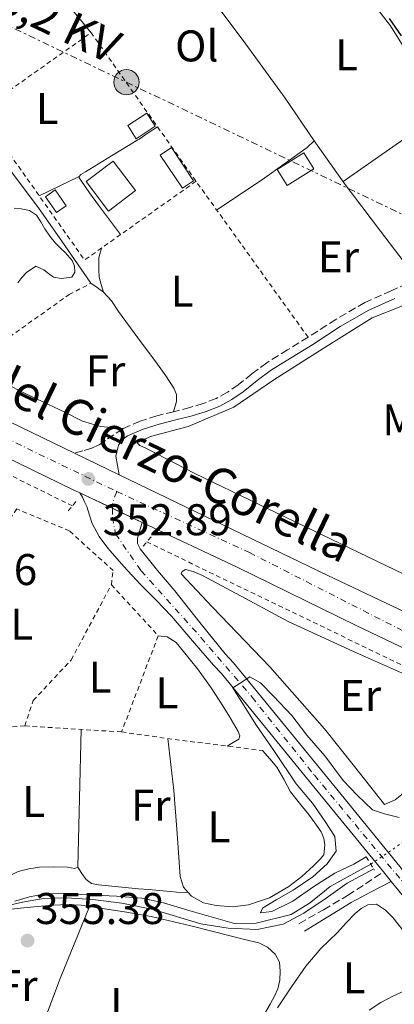
# Model space of a CAD drawing. Units: metres. Extents: x 598153 to 601663, y 4662033 to 4664396.
# Drawn here: x 601372 to 601457, y 4662520 to 4662742 of the extents above; entities that cross this region are included whole.
import ezdxf
from ezdxf.enums import TextEntityAlignment as Align

# ---------------------------------------------------------------- set-up
doc = ezdxf.new("R2010")
doc.units = ezdxf.units.M
doc.header["$MEASUREMENT"] = 0
for name, pattern in [('DGN Style 2', [1.7399219301090239, 1.043953158065414, -0.6959687720436097]), ('DGN Style 3', [2.435890702152634, 1.739921930109024, -0.6959687720436097]), ('DGN Style 4', [2.7856150101045474, 1.391937544087219, -0.6959687720436097, 0.001739921930109024, -0.6959687720436097]), ('DGN Style 5', [1.217945351076317, 0.5219765790327072, -0.6959687720436097]), ('DGN Style 7', [3.4798438602180486, 1.565929737098122, -0.6959687720436097, 0.5219765790327072, -0.6959687720436097])]:
    doc.linetypes.add(name, pattern=pattern)
for name, color, linetype, lineweight in [('Acequia sin especificar', 4, 'Continuous', 0), ('Acequia sin especificar no vista', 4, 'DGN Style 5', 0), ('Camino', 7, 'DGN Style 3', 0), ('Carretera', 9, 'Continuous', 0), ('Cota de punto acotado terreno', 7, 'Continuous', 0), ('Curva de nivel directora', 30, 'Continuous', 30), ('Curva de nivel intermedia', 30, 'Continuous', 0), ('Edificio', 1, 'Continuous', 13), ('Eje de carretera', 7, 'DGN Style 4', 0), ('Eje pista pavimentada', 7, 'DGN Style 4', 0), ('Embalse', 142, 'Continuous', 13), ('Estanque', 4, 'Continuous', 0), ('Etiqueta de uso rústico', 92, 'Continuous', 0), ('Línea  de bancal', 1, 'Continuous', 13), ('Línea blanca (vial)', 7, 'Continuous', 13), ('Línea de asfalto', 7, 'Continuous', 13), ('Línea de cambio de uso (parcela vista)', 92, 'Continuous', 0), ('Línea de cuneta (fondo)', 4, 'DGN Style 2', 0), ('Línea eléctrica', 6, 'DGN Style 7', 0), ('Margen derecho', 7, 'Continuous', 0), ('Marquesina', 1, 'Continuous', 0), ('pavimentado', 23, 'Continuous', 0), ('Pontón-alcantarilla (pasos de agua)', 1, 'DGN Style 2', 0), ('Poste tendido eléctrico', 7, 'Continuous', 0), ('Punto acotado terreno (símbolo)', 7, 'Continuous', 0), ('Tela metálica o alambrada', 7, 'DGN Style 2', 0), ('Tensión línea eléctrica', 7, 'Continuous', 0), ('Texto de Carretera Red Local', 1, 'Continuous', 0)]:
    doc.layers.add(name, color=color, linetype=linetype, lineweight=lineweight)
doc.styles.add('Style-Arial', font='arial.ttf')

# ---------------------------------------------------------------- blocks, each defined once
blk = doc.blocks.new('5PATER')
at = {"layer": 'Embalse', "linetype": 'Continuous', "lineweight": 0}
h = blk.add_hatch(color=51, dxfattribs=at)
edge = h.paths.add_edge_path()
edge.add_ellipse((0, 0), major_axis=(-0.1095731443231308, -0.1110710700762829), ratio=0.9994222409660317, start_angle=0, end_angle=360)
blk = doc.blocks.new('5PELE')
at = {"layer": 'Línea  de bancal', "linetype": 'Continuous', "lineweight": 0}
h = blk.add_hatch(color=9, dxfattribs=at)
edge = h.paths.add_edge_path()
edge.add_arc((-2.000000476837158e-05, 0), 0.2850000000000001, 0, 360)
at = {"layer": 'Línea  de bancal', "color": 252, "linetype": 'Continuous', "lineweight": 0}
blk.add_circle((-2.000000476837158e-05, 0), 0.2850000000000001, dxfattribs=at)

msp = doc.modelspace()

# ---------------------------------------------------------------- linework, layer by layer
at = {"layer": 'Acequia sin especificar', "color": 4, "linetype": 'Continuous', "lineweight": 0}
for points in [[(601483.79, 4662604.880000001, 352.6699999999983), (601411.9000000004, 4662639.529999999, 351.3500000000058), (601400.9699999997, 4662645.140000001, 351.429999999993), (601399.4199999999, 4662645.84, 351.429999999993), (601398.8600000005, 4662646.449999999, 351.4499999999971), (601401.8499999996, 4662647.869999999, 351.5500000000029), (601410.3300000001, 4662650.16, 351.6900000000023), (601420.6699999999, 4662654.51, 351.1600000000035), (601429.6799999997, 4662660.65, 351.0800000000018), (601440.8600000005, 4662667.74, 350.9400000000023), (601451.9500000002, 4662674.67, 350.8099999999977), (601465.6500000004, 4662680.08, 349.9600000000065)], [(601451.6100000005, 4662551.289999999, 354.3500000000058), (601442.4600000001, 4662546.25, 354.3600000000006), (601440.3499999996, 4662544.539999999, 354.3600000000006), (601437.79, 4662542.480000001, 354.3500000000058), (601433.6299999999, 4662539.930000001, 354.3600000000006), (601425.7400000002, 4662537.980000001, 354.1900000000023), (601420.8099999996, 4662537.92, 354.0599999999977), (601410.25, 4662540.91, 353.6399999999995), (601404.7800000003, 4662542.59, 353.6100000000006), (601399.9000000004, 4662543.630000001, 353.6100000000006), (601394.1699999999, 4662544.060000001, 353.6100000000006), (601389.2599999999, 4662544.32, 353.5899999999965), (601386.0599999996, 4662544.460000001, 353.5899999999965), (601383.6900000004, 4662544.619999999, 353.5899999999965), (601381.1299999999, 4662544.66, 353.5899999999965), (601377.6600000003, 4662544.5, 353.5899999999965), (601374.5599999996, 4662543.949999999, 353.5899999999965), (601371.1799999997, 4662542.939999999, 353.6100000000006)]]:
    msp.add_polyline3d(points, dxfattribs=at)
at = {"layer": 'Acequia sin especificar no vista', "color": 4, "linetype": 'DGN Style 5', "lineweight": 0, "extrusion": (0.03359921267881966, 0.02299863803392457, 0.9991707339368723), "elevation": 127794.6861432971, "flags": 128}
msp.add_lwpolyline([(3507791.868636454, -3127330.078699348), (3507791.868636455, -3127338.920294227)], dxfattribs=at)
at = {"layer": 'Camino', "color": 7, "linetype": 'DGN Style 3', "lineweight": 0}
for points in [[(601462.1000000021, 4662683.390000002, 350.6799999999931), (601456.2300000002, 4662680.81, 350.8300000000017), (601450.2899999992, 4662678.120000001, 350.9700000000011), (601443.7100000009, 4662674.340000001, 351.0000000000001), (601437.449999998, 4662670.289999999, 351.0000000000001), (601432.8099999977, 4662667.440000001, 351.1499999999943), (601428.0899999993, 4662664.52, 351.3099999999978), (601424.77, 4662662.030000002, 351.2299999999959), (601421.6499999975, 4662659.52, 351.1499999999943), (601419.2199999979, 4662657.860000002, 351.199999999997), (601416.670000002, 4662656.469999999, 351.3099999999978), (601413.7699999985, 4662655.34, 351.4900000000054), (601410.730000001, 4662654.420000004, 351.6600000000036), (601407.0699999996, 4662653.480000001, 351.800000000003), (601403.2899999977, 4662652.539999999, 351.9100000000035), (601399.5100000004, 4662651.330000003, 351.9499999999971), (601395.6799999991, 4662649.690000001, 352.0299999999989), (601395.5100000015, 4662649.570000002, 352.0399999999935), (601393.6000000006, 4662648.29, 352.1000000000059), (601391.6799999982, 4662647.010000002, 352.1699999999984), (601390.1799999984, 4662645.99, 352.1999999999973), (601388.5599999978, 4662645.219999999, 352.2700000000042), (601386.6000000021, 4662644.66, 352.4199999999983), (601384.6499999985, 4662644.100000001, 352.5800000000018)], [(601435.3899999994, 4662537.870000003, 355.3899999999995), (601440.9200000014, 4662541.02, 355.6300000000046), (601446.3799999976, 4662544.239999998, 356.0000000000001), (601450.4299999999, 4662546.88, 356.570000000007), (601454.4399999998, 4662549.570000002, 357.2400000000052)]]:
    msp.add_polyline3d(points, dxfattribs=at)
at = {"layer": 'Carretera', "color": 9, "linetype": 'Continuous', "lineweight": 0}
for points in [[(601343.6000000022, 4662664.010000002, 352.2599999999948), (601384.649999999, 4662644.100000001, 352.5800000000018), (601394.7600000009, 4662639.190000002, 352.6600000000035), (601441.9099999999, 4662616.530000002, 353.1399999999995), (601480.829999999, 4662598.039999999, 354.2200000000012)], [(601476.5399999997, 4662591.71, 353.9799999999959), (601448.3000000003, 4662605.220000001, 353.4199999999983), (601421.4100000011, 4662618.36, 352.9199999999983), (601400.0000000002, 4662628.489999998, 352.7400000000052), (601385.8600000005, 4662635.170000001, 352.6100000000006), (601384.230000001, 4662635.949999999, 352.6000000000058), (601351.1200000013, 4662652, 352.2700000000041)]]:
    msp.add_polyline3d(points, dxfattribs=at)
at = {"layer": 'Curva de nivel directora', "color": 30, "linetype": 'Continuous', "lineweight": 30, "elevation": 350, "flags": 128}
msp.add_lwpolyline([(601455.7899999999, 4662742.290000001), (601458.4400000008, 4662738.350000001)], dxfattribs=at)
at = {"layer": 'Curva de nivel intermedia', "color": 30, "linetype": 'Continuous', "lineweight": 0, "flags": 128}
for points, elevation in [([(601450.5599999996, 4662552.949999998), (601447.8100000003, 4662551.279999998), (601443.5099999999, 4662549.24), (601438.750000001, 4662546.27), (601433.9700000001, 4662542.930000001), (601429.2400000005, 4662540.619999999), (601426.6699999999, 4662540.279999999), (601427.1700000007, 4662541.350000001), (601430.2700000008, 4662543.25), (601434.0800000018, 4662545.460000001), (601438.4900000019, 4662548.469999999), (601441.7700000008, 4662551.410000001), (601443.7900000014, 4662554.259999998), (601443.520000001, 4662557.529999998), (601441.2700000001, 4662560.939999999), (601438.4500000017, 4662565.099999999), (601434.7700000004, 4662569.46), (601429.8700000007, 4662576.76), (601425.7699999993, 4662582.640000001), (601420.4500000017, 4662591.09), (601422.1300000002, 4662592.199999998), (601424.3200000008, 4662593.609999998), (601426.7100000002, 4662592.25), (601429.6400000005, 4662589.270000001), (601433.7700000011, 4662584.909999999), (601437.1700000009, 4662580.449999998), (601441.25, 4662575.759999999), (601445.3700000017, 4662570.180000001), (601448.5200000011, 4662566.890000001), (601452.0100000004, 4662563.560000001), (601454.7200000016, 4662562.649999999), (601457.9800000003, 4662561.859999998)], 355), ([(601367.9400000006, 4662541.59), (601372.9500000018, 4662542.749999999), (601377.6700000003, 4662543.560000001), (601382.8100000012, 4662543.67), (601388.8000000014, 4662543.310000001), (601395.3600000017, 4662542.499999999), (601402.4800000008, 4662541.100000001), (601413.2099999997, 4662537.859999998), (601419.4200000013, 4662536.84), (601425.9300000002, 4662536.529999998), (601431.7900000007, 4662537.74), (601436.4800000001, 4662540.269999999), (601441.5600000008, 4662543.659999999), (601446.2500000001, 4662547.029999999), (601452.2800000006, 4662550.230000001)], 355.0000000000001)]:
    msp.add_lwpolyline(points, dxfattribs=dict(at, elevation=elevation))
at = {"layer": 'Edificio', "color": 1, "linetype": 'Continuous', "lineweight": 13, "extrusion": (0.005919321085572343, 0.018062118092162, 0.9998193444457407), "elevation": 88130.527090502, "flags": 128}
msp.add_lwpolyline([(880581.9249546782, -4617281.896197453), (880586.2513727278, -4617275.573341546), (880593.1592176713, -4617280.30835773), (880588.8296853906, -4617286.62171264), (880581.9249546782, -4617281.896197453)], close=True, dxfattribs=at)
at = {"layer": 'Edificio', "color": 51, "linetype": 'Continuous', "lineweight": 13, "extrusion": (0.005919321085572343, 0.018062118092162, 0.9998193444457407), "elevation": 88130.52705437777, "flags": 128}
msp.add_lwpolyline([(880588.8296853906, -4617286.62171264), (880593.1592176713, -4617280.30835773), (880586.2513727278, -4617275.573341546), (880581.9249546782, -4617281.896197453), (880588.8296853906, -4617286.62171264)], dxfattribs=at)
at = {"layer": 'Eje de carretera', "color": 7, "linetype": 'DGN Style 4', "lineweight": 0}
for points in [[(601073.9859535794, 4662789.652571542, 353.0191739547847), (601078.3799999995, 4662787.570000002, 352.9900000000054), (601138.1799999997, 4662758.800000002, 352.8600000000006), (601217.5699999988, 4662720.580000003, 352.6000000000058), (601279.2999999999, 4662690.77, 352.2700000000042), (601348.0599999987, 4662657.680000001, 352.2700000000042), (601394.2300000008, 4662635.460000004, 352.6699999999982)], [(601394.2300000008, 4662635.460000004, 352.6699999999982), (601424.199999998, 4662621.670000004, 352.949999999997), (601459.1600000005, 4662603.850000002, 353.6199999999955), (601503.8999999977, 4662582.420000002, 355.0099999999948), (601525.8200000003, 4662572.330000003, 355.9299999999931), (601543.8500000016, 4662564.770000001, 357.0200000000042), (601552.4300000002, 4662561.510000002, 357.4999999999999), (601559.3000000011, 4662558.420000004, 357.6100000000007), (601563.5900000005, 4662556.010000003, 357.7200000000012), (601573.719999998, 4662551.890000002, 358.199999999997), (601588.7199999985, 4662546.770000001, 358.9299999999931), (601602.449999999, 4662543, 359.2299999999959), (601611.2100000009, 4662540.930000001, 359.6000000000058), (601623.3900000005, 4662538.609999999, 360.1399999999995)]]:
    msp.add_polyline3d(points, dxfattribs=at)
at = {"layer": 'Eje pista pavimentada', "color": 7, "linetype": 'DGN Style 4', "lineweight": 0, "extrusion": (-0.0701727163013283, 0.02575627788915649, 0.9972022884230611), "elevation": 78242.35124760741, "flags": 128}
msp.add_lwpolyline([(-4584327.038313786, -1039070.891402146), (-4584324.194144308, -1039070.891402146), (-4584323.151015711, -1039070.507456807)], dxfattribs=at)
at = {"layer": 'Eje pista pavimentada', "color": 7, "linetype": 'DGN Style 4', "lineweight": 0}
msp.add_polyline3d([(601393.2499999995, 4662631.678826025, 352.6986999999937), (601393.2499999995, 4662629.690000001, 352.7500000000001), (601393.9499999991, 4662625.890000002, 352.9400000000024), (601399.7199999981, 4662617.580000003, 353.4499999999972), (601413.2399999987, 4662602.510000002, 354.3399999999966), (601424.7800000012, 4662589.030000002, 355.1699999999983), (601438.8599999984, 4662571.410000001, 356.1100000000007), (601463.1599999992, 4662542.050000002, 357.7200000000012), (601483.6400000004, 4662517.140000001, 359.1600000000035)], dxfattribs=at)
at = {"layer": 'Estanque', "color": 4, "linetype": 'Continuous', "lineweight": 0, "extrusion": (0.01215145769229613, -0.006207451959955185, 0.9999069004742979), "elevation": -21283.38330807718, "flags": 128}
msp.add_lwpolyline([(601390.0377234223, 4662666.007281273), (601384.0075610606, 4662662.257209023), (601381.7471203414, 4662665.887278961), (601387.777282704, 4662669.637351212), (601390.0377234223, 4662666.007281273)], close=True, dxfattribs=at)
msp.add_lwpolyline([(601381.7471203414, 4662665.887278961), (601387.777282704, 4662669.637351212), (601390.0377234223, 4662666.007281273), (601384.0075610606, 4662662.257209023), (601381.7471203414, 4662665.887278961)], dxfattribs=at)
at = {"layer": 'Estanque', "color": 4, "linetype": 'Continuous', "lineweight": 0, "extrusion": (0.0174912615513187, -0.01860249105257342, 0.999673948393166), "elevation": -75867.13483964834, "flags": 128}
msp.add_lwpolyline([(3632133.164792215, 2984004.926037936), (3632130.485683214, 2984005.317669092), (3632131.117133663, 2984009.625611794), (3632133.796242664, 2984009.233980639), (3632133.164792215, 2984004.926037936)], close=True, dxfattribs=at)
msp.add_lwpolyline([(3632133.796242664, 2984009.233980639), (3632133.164792215, 2984004.926037936), (3632130.485683214, 2984005.317669092), (3632131.117133663, 2984009.625611794), (3632133.796242664, 2984009.233980639)], dxfattribs=at)
at = {"layer": 'Línea blanca (vial)', "color": 7, "linetype": 'Continuous', "lineweight": 13, "extrusion": (-0.006402614244663095, 0.00310947932000977, 0.9999746685137542), "elevation": 11000.53254752843, "flags": 128}
msp.add_lwpolyline([(601374.5807775749, 4662632.435299976), (601384.6910825623, 4662627.525276239)], dxfattribs=at)
at = {"layer": 'Línea blanca (vial)', "color": 7, "linetype": 'Continuous', "lineweight": 13, "extrusion": (-0.007511387911025891, 0.003548519892700046, 0.9999654929337419), "elevation": 12380.80900694532, "flags": 128}
msp.add_lwpolyline([(601371.54277395, 4662620.592389295), (601378.9330754951, 4662617.101193338)], dxfattribs=at)
at = {"layer": 'Línea blanca (vial)', "color": 7, "linetype": 'Continuous', "lineweight": 13, "extrusion": (-0.007521122176159567, 0.003553118539289156, 0.9999654034364676), "elevation": 12396.39664930262, "flags": 128}
msp.add_lwpolyline([(601378.8925051986, 4662617.065009586), (601385.6427813439, 4662613.87616343)], dxfattribs=at)
at = {"layer": 'Línea blanca (vial)', "color": 7, "linetype": 'Continuous', "lineweight": 13}
for points in [[(601141.579999997, 4662753.140000001, 352.8500000000059), (601173.339999999, 4662737.850000001, 352.5899999999966), (601221.3999999977, 4662714.870000003, 352.3800000000047), (601261.87, 4662694.780000002, 352.5399999999937), (601289.479999999, 4662681.63, 352.0800000000019), (601321.4399999998, 4662666.27, 352.2599999999949), (601351.1200000008, 4662652.000000001, 352.2700000000042), (601384.2300000006, 4662635.949999999, 352.6000000000058), (601385.86, 4662635.170000002, 352.6100000000007)], [(601203.5399999986, 4662731.670000004, 352.8399999999965), (601224.2099999995, 4662721.510000003, 352.8699999999954), (601266.4499999977, 4662701.120000001, 352.4900000000052), (601305.0699999994, 4662682.470000001, 352.0800000000019), (601343.6000000017, 4662664.010000003, 352.2599999999949), (601384.6499999985, 4662644.100000001, 352.5800000000018)], [(601394.7600000005, 4662639.190000003, 352.6600000000035), (601441.9099999995, 4662616.530000003, 353.1399999999995), (601480.8299999986, 4662598.039999999, 354.2200000000012), (601515.2899999982, 4662581.440000002, 355.3899999999995)], [(601399.9999999999, 4662628.489999998, 352.7400000000052), (601421.4100000006, 4662618.360000002, 352.9199999999984), (601448.2999999998, 4662605.220000001, 353.4199999999983), (601476.5399999992, 4662591.710000001, 353.9799999999959), (601501.1000000016, 4662579.940000002, 355.0399999999937), (601515.7100000007, 4662572.870000001, 355.7499999999999), (601524.9200000018, 4662568.500000001, 355.9299999999931), (601533.3799999976, 4662564.719999999, 356.4799999999959), (601551.2999999991, 4662557.480000001, 357.5399999999937)]]:
    msp.add_polyline3d(points, dxfattribs=at)
at = {"layer": 'Línea de asfalto', "color": 7, "linetype": 'Continuous', "lineweight": 13, "extrusion": (-0.02478064878987617, 0.03055341362265911, 0.9992259045689097), "elevation": 127909.337769758, "flags": 128}
msp.add_lwpolyline([(-3404153.321950647, -3239826.740340892), (-3404153.321950648, -3239829.536516855)], dxfattribs=at)
at = {"layer": 'Línea de asfalto', "color": 7, "linetype": 'Continuous', "lineweight": 13, "extrusion": (0.7440500640222958, 0.6223169310876329, 0.2431278254542001), "elevation": 3349182.595598113, "flags": 128}
msp.add_lwpolyline([(3190551.299845845, -839097.2881053173), (3190575.639190381, -839098.4427513278), (3190603.459808202, -839099.7115364376), (3190608.902566378, -839099.9479148769)], dxfattribs=at)
at = {"layer": 'Línea de asfalto', "color": 7, "linetype": 'Continuous', "lineweight": 13}
for points in [[(601454.4399999998, 4662549.570000002, 357.2400000000052), (601438.7600000022, 4662568.770000001, 356.1900000000023), (601417.87, 4662594.350000003, 354.8099999999978), (601416.0599999973, 4662596.230000001, 354.6600000000035), (601411.3299999976, 4662601.760000003, 354.2599999999948), (601406.6099999992, 4662607.280000002, 353.8500000000059), (601403.129999999, 4662610.949999999, 353.6600000000035), (601399.5500000005, 4662614.530000002, 353.5200000000042), (601395.859999998, 4662618.530000002, 353.3300000000018), (601392.2500000005, 4662622.63, 353.1300000000048), (601390.2800000012, 4662625.300000002, 352.9900000000054), (601388.6700000018, 4662628.210000002, 352.8300000000019), (601388.0700000006, 4662630.140000001, 352.7200000000012), (601387.4699999993, 4662632.070000002, 352.6100000000007), (601386.9100000005, 4662633.120000003, 352.4799999999961), (601386.4600000012, 4662634.199999999, 352.4799999999961), (601385.86, 4662635.170000002, 352.6100000000007)], [(601497.7100000007, 4662502.430000002, 360.0899999999965), (601480.0899999986, 4662523.970000001, 358.8099999999977), (601462.4799999997, 4662545.510000002, 357.5800000000019), (601441.600000001, 4662571.090000002, 356.1900000000023), (601420.6099999981, 4662596.789999999, 354.8099999999978), (601418.6900000003, 4662598.780000002, 354.6600000000035), (601413.0199999998, 4662605.899999999, 354.2700000000042), (601407.359999998, 4662613.010000003, 353.8899999999995), (601403.4400000019, 4662617.65, 353.5399999999936), (601399.4999999991, 4662622.480000001, 353.1499999999942), (601398.8799999978, 4662623.719999999, 353.0800000000019), (601398.8799999978, 4662625.030000002, 353.0099999999949), (601399.440000001, 4662626.760000004, 352.8699999999954), (601399.9999999999, 4662628.489999998, 352.7400000000052)]]:
    msp.add_polyline3d(points, dxfattribs=at)
at = {"layer": 'Línea de cambio de uso (parcela vista)', "color": 92, "linetype": 'Continuous', "lineweight": 0, "extrusion": (0.6071984044518675, 0.5124646292010849, 0.6071985683850885), "elevation": 2754863.675739209, "flags": 128}
msp.add_lwpolyline([(3175403.729326571, -2104837.543673862), (3175412.464928067, -2104837.682116984), (3175421.206979308, -2104837.807974368)], dxfattribs=at)
at = {"layer": 'Línea de cambio de uso (parcela vista)', "color": 92, "linetype": 'Continuous', "lineweight": 0, "extrusion": (0.03817951380193307, -0.03817951162298469, 0.9985412608490841), "elevation": -154706.937169468, "flags": 128}
msp.add_lwpolyline([(3722316.809815458, 2867574.249483959), (3722330.258986368, 2867571.841808349), (3722343.694015143, 2867569.43413274)], dxfattribs=at)
at = {"layer": 'Línea de cambio de uso (parcela vista)', "color": 92, "linetype": 'Continuous', "lineweight": 0, "extrusion": (-0.01582864675393784, 0.03831137428741847, 0.9991404768810783), "elevation": 169465.071685984, "flags": 128}
msp.add_lwpolyline([(-2336297.80503458, -4076206.409156268), (-2336309.98864323, -4076208.821557616), (-2336322.043298296, -4076211.655580356), (-2336324.152499322, -4076212.440159638)], dxfattribs=at)
at = {"layer": 'Línea de cambio de uso (parcela vista)', "color": 92, "linetype": 'Continuous', "lineweight": 0, "extrusion": (0.202868090606392, 0.1613365285608135, 0.9658235151235772), "elevation": 874617.3061893504, "flags": 128}
msp.add_lwpolyline([(3275000.322563279, -3257614.813116441), (3274988.666893025, -3257614.118673534), (3274975.030391054, -3257613.789446159), (3274961.393889084, -3257613.462810789)], dxfattribs=at)
at = {"layer": 'Línea de cambio de uso (parcela vista)', "color": 92, "linetype": 'Continuous', "lineweight": 0, "extrusion": (0.03764571716814979, 0.01828029280998078, 0.9991239316889958), "elevation": 108225.5831543924, "flags": 128}
msp.add_lwpolyline([(3931659.107443799, -2575430.405238903), (3931659.107443798, -2575425.387241295), (3931659.107443799, -2575420.369243686)], dxfattribs=at)
at = {"layer": 'Línea de cambio de uso (parcela vista)', "color": 92, "linetype": 'Continuous', "lineweight": 0, "extrusion": (0.8319382801829486, -0.01640692818989078, 0.5546255589797586), "elevation": 424013.792172301, "flags": 128}
msp.add_lwpolyline([(4673533.113313587, -282195.7734015611), (4673517.558055295, -282195.5690992052), (4673502.003191352, -282195.4008502064)], dxfattribs=at)
at = {"layer": 'Línea de cambio de uso (parcela vista)', "color": 92, "linetype": 'Continuous', "lineweight": 0, "extrusion": (0.01694185254958969, -0.0002871500339304146, 0.999856435283109), "elevation": 9204.36552737307, "flags": 128}
msp.add_lwpolyline([(4672067.283317573, -522228.2062382921), (4672067.283317574, -522228.2121399869)], dxfattribs=at)
at = {"layer": 'Línea de cambio de uso (parcela vista)', "color": 92, "linetype": 'Continuous', "lineweight": 0}
for points in [[(601399.25, 4662766.99, 349.8500000000058), (601402.5899999999, 4662762.199999999, 349.8699999999953), (601406.1699999999, 4662758.130000001, 349.9100000000035), (601413.1799999997, 4662750.210000001, 350.0099999999948), (601422.7800000003, 4662737.300000001, 350.0800000000018), (601432.2599999999, 4662724.300000001, 350.1499999999942), (601438.8499999996, 4662714.66, 350.3300000000018)], [(601391.2300000006, 4662680.51, 351.1900000000023), (601389.8099999996, 4662681.5, 351.070000000007), (601388.3799999999, 4662682.480000001, 350.9400000000023), (601382.4699999997, 4662691, 350.7799999999988), (601376.5599999996, 4662699.52, 350.6199999999953), (601369.4500000002, 4662708.9, 350.4400000000023), (601362.3799999999, 4662718.32, 350.2700000000041), (601359.4299999997, 4662722.810000001, 350.2599999999948), (601356.5300000003, 4662727.34, 350.2700000000041), (601355.4600000001, 4662729.060000001, 350.2299999999959), (601354.9800000006, 4662730.9, 350.2200000000012), (601354.5300000003, 4662732.109999999, 350.2200000000012), (601354, 4662733.49, 350.2200000000012), (601353.2199999997, 4662735.550000001, 350.1399999999995)], [(601385.7599999999, 4662706.609999999, 350.6499999999942), (601386.1399999997, 4662707.060000001, 350.6499999999942), (601387.1699999999, 4662707.630000001, 350.6499999999942), (601393.0499999998, 4662711.26, 350.6399999999995), (601398.9600000001, 4662714.859999999, 350.6300000000047), (601399.0099999999, 4662714.880000001, 350.6300000000047), (601399.2599999999, 4662715.060000001, 350.6300000000047), (601401.3600000005, 4662716.430000001, 350.5500000000029), (601403.4500000002, 4662717.810000001, 350.4400000000023)], [(601395.0899999999, 4662693.480000001, 350.9199999999983), (601392.5999999996, 4662696.800000001, 350.7899999999936), (601390.1100000005, 4662700.109999999, 350.6499999999942), (601388.0999999996, 4662702.939999999, 350.6000000000058), (601386.1399999997, 4662705.789999999, 350.6300000000047), (601385.7599999999, 4662706.289999999, 350.6499999999942), (601385.7599999999, 4662706.609999999, 350.6499999999942)], [(601371.0800000001, 4662699.460000001, 353.8099999999977), (601372.6299999999, 4662699.32, 353.8099999999977), (601374.5, 4662698.9, 353.8099999999977), (601376.0999999996, 4662697.84, 353.8099999999977), (601377.0899999999, 4662696.33, 353.8099999999977), (601377.9600000001, 4662694.800000001, 353.8099999999977), (601379.1200000001, 4662693.15, 353.8000000000029), (601380.3600000005, 4662691.560000001, 353.7899999999936), (601381.4600000001, 4662690.470000001, 353.7899999999936), (601382.5999999996, 4662689.41, 353.7899999999936), (601384.1500000004, 4662687.619999999, 353.7899999999936), (601384.6900000004, 4662686.350000001, 353.7899999999936), (601384.7300000006, 4662685, 353.7899999999936), (601384.0899999999, 4662683.880000001, 353.7899999999936), (601381.6399999997, 4662683.539999999, 353.7899999999936), (601379.9699999997, 4662683.859999999, 353.7899999999936), (601378.8499999996, 4662684.66, 353.7899999999936), (601377.7800000003, 4662685.52, 353.7899999999936), (601375.9600000001, 4662686.310000001, 353.7899999999936), (601373.8799999999, 4662684.949999999, 353.8099999999977), (601372.7800000003, 4662683.82, 353.8099999999977), (601371.8799999999, 4662682.600000001, 353.8099999999977)], [(601391.2300000006, 4662680.51, 351.1900000000023), (601390.7300000006, 4662682.180000001, 351.0500000000029), (601390.2400000002, 4662683.859999999, 350.9400000000023), (601390.1600000003, 4662685.52, 350.9400000000023), (601390.1600000003, 4662687.100000001, 350.9400000000023), (601390.1600000003, 4662688.24, 350.9400000000023), (601390.7599999999, 4662690.42, 351.0299999999988)], [(601407.0700000003, 4662653.480000001, 351.8000000000029), (601407.7400000002, 4662655.810000001, 351.3500000000058), (601407.7400000002, 4662657.34, 351.3099999999977), (601407.0999999996, 4662658.83, 351.3999999999942), (601405.2999999998, 4662661.560000001, 351.3899999999995), (601403.4199999999, 4662664.180000001, 351.3699999999953), (601399.0199999996, 4662670.16, 351.3600000000006), (601394.6100000005, 4662676.140000001, 351.3500000000058), (601393.0700000003, 4662678.49, 351.320000000007), (601391.2300000006, 4662680.51, 351.1900000000023)], [(601395.6799999997, 4662649.689999999, 352.0299999999988), (601393.1399999997, 4662649.9, 351.9100000000035), (601390.5899999999, 4662650.109999999, 351.8000000000029), (601386.4699999997, 4662651.359999999, 351.7599999999948), (601382.54, 4662653.34, 351.8000000000029), (601373.5199999996, 4662657.619999999, 351.6999999999971), (601364.6100000005, 4662662.109999999, 351.5899999999965), (601362.4000000004, 4662663.439999999, 351.5899999999965), (601361.5999999996, 4662664.060000001, 351.5)], [(601459.2901999997, 4662568.0735, 353.7483000000066), (601458.6200000001, 4662567.060000001, 353.7400000000052), (601457.1200000001, 4662565.859999999, 353.7400000000052), (601454.7300000006, 4662564.789999999, 354.0099999999948), (601447.9600000001, 4662573.34, 353.8899999999995), (601441.1799999997, 4662581.890000001, 353.7700000000041), (601428.7699999996, 4662595.84, 353.4900000000052), (601415.8200000003, 4662609.310000001, 353.179999999993), (601412.29, 4662613.100000001, 353.1300000000047), (601408.7800000003, 4662616.880000001, 353.1000000000058), (601409, 4662617.4, 353.1000000000058), (601409.79, 4662617.83, 353.1000000000058), (601411.5, 4662617.430000001, 353.1000000000058), (601413.6299999999, 4662616.529999999, 353.1000000000058), (601423.2800000003, 4662611.300000001, 353.1300000000047), (601432.9400000004, 4662606.109999999, 353.1999999999971), (601447.7300000006, 4662599.350000001, 353.4400000000023), (601462.6399999997, 4662592.720000001, 353.6600000000035), (601466.6100000005, 4662590.9, 353.6600000000035), (601469.9500000002, 4662588.67, 353.6300000000047), (601469.1799999997, 4662587.67, 353.6100000000006), (601467.2044000002, 4662583.538600001, 353.6524000000064)], [(601403.5999999996, 4662602.9, 353.5800000000018), (601405.5800000001, 4662602.630000001, 353.3600000000006), (601407.6500000004, 4662601.369999999, 353.320000000007), (601409.29, 4662599.300000001, 353.3600000000006), (601412.4600000001, 4662595.390000001, 353.3600000000006), (601415.4100000003, 4662591.350000001, 353.3600000000006), (601417.4900000002, 4662588.130000001, 353.3600000000006), (601419.5300000003, 4662584.9, 353.3699999999953), (601420.6299999999, 4662583.100000001, 353.3800000000047), (601421.6799999997, 4662581.279999999, 353.3899999999995), (601422.0300000003, 4662580.32, 353.3099999999977), (601421.8099999996, 4662579.52, 353.3899999999995), (601420.5099999999, 4662578.75, 353.9799999999959), (601419.2000000002, 4662577.970000001, 354.570000000007)], [(601410.3941000003, 4662544.920100001, 354.2581999999966), (601409.3399999999, 4662546.140000001, 354.2700000000041), (601408.54, 4662548.529999999, 354.3000000000029), (601407.8399999999, 4662558.230000001, 354.2400000000052), (601407.1200000001, 4662567.91, 354.25), (601406.4299999997, 4662573.789999999, 354.3699999999953), (601405.7400000002, 4662579.680000001, 354.4900000000052)], [(601427.1500000004, 4662576.980000001, 354.5399999999936), (601428.7699999996, 4662575.109999999, 354.429999999993), (601430.3799999999, 4662573.230000001, 354.320000000007), (601431.9800000006, 4662570.470000001, 354.3000000000029), (601433.4900000002, 4662567.630000001, 354.3699999999953), (601435.5099999999, 4662565.09, 354.3699999999953), (601437.5499999998, 4662562.560000001, 354.3800000000047), (601439, 4662560.66, 354.4900000000052), (601440.3799999999, 4662558.640000001, 354.5899999999965), (601440.9699999997, 4662557.17, 354.5200000000041), (601441.2300000006, 4662555.630000001, 354.4499999999971), (601440.9699999997, 4662553.41, 354.4499999999971), (601440.1600000003, 4662552.470000001, 354.4799999999959), (601438.6900000004, 4662550.960000001, 354.4900000000052), (601436.0099999999, 4662548.529999999, 354.4799999999959), (601433.1299999999, 4662546.26, 354.4499999999971), (601428.75, 4662543.74, 354.3699999999953), (601424, 4662542.100000001, 354.3000000000029), (601420.3399999999, 4662541.66, 354.2799999999988), (601416.6500000004, 4662541.970000001, 354.2700000000041), (601413.7999999998, 4662542.59, 354.2599999999948), (601411.1200000001, 4662544.08, 354.25), (601410.3941000003, 4662544.920100001, 354.2581999999966)], [(601385.4100000003, 4662550.630000001, 354.0800000000018), (601384.7699999996, 4662550.310000001, 354.0800000000018), (601383.0899999999, 4662550.630000001, 354.0800000000018), (601379.9299999997, 4662550.74, 354.0800000000018), (601376.7699999996, 4662550.640000001, 354.0800000000018), (601374.3499999996, 4662550.26, 354.0800000000018), (601371.9699999997, 4662549.65, 354.0800000000018), (601369.4500000002, 4662548.390000001, 354.1100000000006), (601367.0199999996, 4662547.08, 354.1699999999983), (601365.6600000003, 4662547.279999999, 354.25), (601365.1799999997, 4662548.199999999, 354.2400000000052), (601364.6399999997, 4662549.279999999, 354.320000000007)], [(601385.4100000003, 4662550.630000001, 354.0800000000018), (601386.3600000005, 4662549.230000001, 354.179999999993), (601387.3099999996, 4662547.84, 354.2899999999936), (601388.5300000003, 4662546.970000001, 354.3300000000018), (601390.0800000001, 4662546.640000001, 354.320000000007), (601394.5999999996, 4662546.17, 354.320000000007), (601399.1200000001, 4662545.76, 354.320000000007), (601401.4800000006, 4662545.57, 354.320000000007), (601403.8399999999, 4662545.380000001, 354.320000000007), (601406.4299999997, 4662545.140000001, 354.320000000007), (601407.7599999999, 4662544.949999999, 354.320000000007), (601410.3941000003, 4662544.920100001, 354.2600999999996)], [(601370.4800000006, 4662541.109999999, 355.4655000000057), (601372.4600000001, 4662541.380000001, 355.4900000000052), (601376.25, 4662541.76, 355.4700000000012), (601380.0499999998, 4662542.039999999, 355.4100000000035), (601383.1100000005, 4662542.189999999, 355.3399999999965), (601386.1600000003, 4662542.029999999, 355.2899999999936), (601388.0599999996, 4662541.76, 355.3099999999977)], [(601388.0599999996, 4662541.76, 355.3099999999977), (601381.4400000004, 4662525.5, 355.3999999999942), (601378.4000000004, 4662517.32, 355.4400000000023), (601376.29, 4662508.980000001, 355.4700000000012), (601376.29, 4662508.77, 355.4700000000012), (601376.29, 4662508.630000001, 355.4700000000012), (601376.6900000004, 4662508.119999999, 355.4700000000012), (601377.8099999996, 4662507.730000001, 355.4700000000012), (601381.0700000003, 4662506.630000001, 355.4700000000012), (601384.3300000001, 4662505.52, 355.4499999999971), (601386.8200000003, 4662504.689999999, 355.4400000000023), (601389.3099999996, 4662503.859999999, 355.4199999999983), (601390.7999999998, 4662503.17, 355.4199999999983), (601392.0300000003, 4662502.26, 355.4199999999983), (601392.54, 4662499.859999999, 355.4199999999983), (601392.9400000004, 4662498.24, 355.4199999999983), (601393.4900000002, 4662496.449999999, 355.4400000000023), (601393.8099999996, 4662495.359999999, 355.4400000000023), (601394.1600000003, 4662494.050000001, 355.3600000000006)], [(601388.0599999996, 4662541.76, 355.3099999999977), (601389.9500000002, 4662541.460000001, 355.3300000000018), (601396, 4662540.57, 355.3600000000006), (601402.0300000003, 4662539.52, 355.4100000000035), (601410.9400000004, 4662537.390000001, 355.5599999999977), (601419.8099999996, 4662535.119999999, 355.7400000000052), (601423.0800000001, 4662534.33, 355.8000000000029), (601426.3499999996, 4662533.539999999, 355.8399999999965), (601428.3099999996, 4662532.59, 355.8099999999977), (601430, 4662531.01, 355.7700000000041), (601430.9699999997, 4662529.189999999, 355.7599999999948), (601431.1500000004, 4662527.119999999, 355.6499999999942), (601431.0999999996, 4662525.109999999, 355.6000000000058), (601430.6200000001, 4662523.189999999, 355.5800000000018), (601429.9299999997, 4662521.630000001, 355.570000000007), (601428.8499999996, 4662519.710000001, 355.4900000000052), (601427.8099999996, 4662517.91, 355.4700000000012)], [(601430.5099999999, 4662518.850000001, 356.7799999999988), (601433.7300000006, 4662523.57, 356.7599999999948), (601436.9400000004, 4662528.289999999, 356.7299999999959), (601440.3399999999, 4662532.230000001, 356.6999999999971), (601444.0599999996, 4662535.91, 356.6699999999983), (601446.0800000001, 4662538.039999999, 356.6699999999983), (601448.1100000005, 4662540.16, 356.6900000000023), (601449.4500000002, 4662541.27, 356.6999999999971), (601450.9699999997, 4662542.16, 356.7200000000012), (601452.9299999997, 4662542.26, 356.6999999999971), (601454.9299999997, 4662540.949999999, 356.6999999999971), (601456.5599999996, 4662539.27, 356.6999999999971), (601459.1500000004, 4662536, 356.6699999999983), (601461.5800000001, 4662532.59, 356.6100000000006), (601463.1600000003, 4662529.83, 356.5399999999936), (601464.4100000003, 4662526.960000001, 356.4799999999959), (601464.7100000001, 4662525.730000001, 356.4900000000052), (601464.2699999996, 4662524.640000001, 356.5099999999948), (601461.9199999999, 4662523.890000001, 356.5099999999948), (601459.2300000006, 4662522.74, 356.5), (601456.5599999996, 4662521.52, 356.4900000000052), (601453.8399999999, 4662520.08, 356.4799999999959), (601451.2599999999, 4662518.369999999, 356.4600000000065)]]:
    msp.add_polyline3d(points, dxfattribs=at)
at = {"layer": 'Línea de cuneta (fondo)', "color": 4, "linetype": 'DGN Style 2', "lineweight": 0, "extrusion": (-0.00994639162137217, 0.00479922704029013, 0.9999390164972713), "elevation": 16747.49011261696, "flags": 128}
msp.add_lwpolyline([(601374.7641202866, 4662597.40112604), (601452.2397372043, 4662560.020695553)], dxfattribs=at)
at = {"layer": 'Línea de cuneta (fondo)', "color": 4, "linetype": 'DGN Style 2', "lineweight": 0}
msp.add_polyline3d([(601384.2199999997, 4662632.210000001, 352.3000000000029), (601344.9400000004, 4662651.57, 351.9799999999959), (601294.1900000004, 4662676.140000001, 351.6699999999983), (601238.3499999996, 4662703.789999999, 351.7899999999936), (601171.2599999999, 4662736.75, 352.2200000000012), (601143.3099999996, 4662750.050000001, 351.9799999999959)], dxfattribs=at)
at = {"layer": 'Línea eléctrica', "color": 6, "linetype": 'DGN Style 7', "lineweight": 0, "extrusion": (-0.4319506539353823, -0.9018943776368604, 0.002272477022142347), "elevation": -4465060.852426728, "flags": 128}
msp.add_lwpolyline([(-1472142.4970787, 10498.10529372134), (-1472028.083301126, 10496.39530124507), (-1471936.118544503, 10495.94528814403), (-1471838.325612267, 10498.17528699724), (-1471676.115583161, 10497.16530701365), (-1471570.911415746, 10497.20528959083), (-1471479.984120876, 10499.1753001409), (-1471425.742704044, 10499.72529790431)], dxfattribs=at)
at = {"layer": 'Margen derecho', "color": 7, "linetype": 'Continuous', "lineweight": 0}
for points in [[(601481.3299999969, 4662692.590000002, 350.2200000000011), (601481.1799999992, 4662694.54, 350.2100000000065), (601481.0199999984, 4662696.489999999, 350.199999999997), (601480.7999999993, 4662698.500000001, 350.070000000007), (601480.2699999996, 4662700.460000002, 349.9600000000065), (601478.9699999987, 4662703.120000001, 349.9900000000052), (601477.4600000001, 4662705.63, 350.0299999999989), (601471.1700000024, 4662715.620000003, 350.1699999999984), (601464.9099999995, 4662725.609999999, 350.300000000003), (601460.6299999991, 4662733.220000001, 350.3099999999978), (601456.0599999981, 4662740.65, 350.25), (601450.0499999999, 4662748.430000001, 350.1600000000035), (601443.8200000006, 4662756.030000002, 350.1100000000006), (601440.1900000006, 4662760.470000001, 350.1100000000006), (601436.5599999984, 4662764.910000001, 350.1199999999955)], [(601394.7600000005, 4662639.190000003, 352.6600000000035), (601394.3999999984, 4662641.320000002, 352.6300000000047), (601394.0300000019, 4662643.440000002, 352.6000000000058), (601394.6099999985, 4662645.95, 352.3000000000029), (601395.4800000002, 4662647.160000001, 352.1399999999995), (601396.6400000004, 4662648.000000002, 352.0299999999989), (601400.1900000019, 4662649.52, 351.9499999999971), (601403.8199999997, 4662650.690000003, 351.9100000000035), (601407.539999999, 4662651.609999999, 351.800000000003), (601411.2499999994, 4662652.56, 351.6600000000036), (601414.3999999987, 4662653.520000001, 351.4900000000054), (601417.4899999978, 4662654.719999999, 351.3099999999978), (601420.2199999993, 4662656.210000002, 351.199999999997), (601422.8000000009, 4662657.969999999, 351.1499999999943), (601425.9600000014, 4662660.500000001, 351.2299999999959), (601429.1800000002, 4662662.930000001, 351.3099999999978), (601433.829999997, 4662665.800000001, 351.1499999999943), (601438.4800000007, 4662668.649999999, 351.0000000000001), (601444.719999999, 4662672.7, 351.0000000000001), (601451.170000002, 4662676.399999999, 350.9700000000011), (601457.0100000004, 4662679.050000001, 350.8300000000017)], [(601436.6200000009, 4662536.190000001, 355.4400000000024), (601441.8799999983, 4662539.45, 355.6600000000035), (601447.170000001, 4662542.63, 356.0099999999948), (601451.6700000004, 4662545.050000002, 356.6300000000048), (601456.199999999, 4662547.399999999, 357.3500000000059)]]:
    msp.add_polyline3d(points, dxfattribs=at)
at = {"layer": 'Marquesina', "color": 1, "linetype": 'Continuous', "lineweight": 0, "extrusion": (-0.0114398177889339, -0.007484355371521842, 0.9999065531306558), "elevation": -41424.8709029722, "flags": 128}
msp.add_lwpolyline([(601367.606984458, 4662538.490761465), (601363.3264637345, 4662535.680682762), (601361.396590034, 4662538.630765387), (601365.6671114132, 4662541.430845229), (601367.606984458, 4662538.490761465)], close=True, dxfattribs=at)
at = {"layer": 'Marquesina', "color": 1, "linetype": 'Continuous', "lineweight": 0, "extrusion": (-0.0114398177889339, -0.007484355371521842, 0.9999065531306558), "elevation": -41424.87090297219, "flags": 128}
msp.add_lwpolyline([(601363.3264637345, 4662535.680682762), (601361.396590034, 4662538.630765387), (601365.6671114132, 4662541.430845229), (601367.606984458, 4662538.490761465), (601363.3264637345, 4662535.680682762)], dxfattribs=at)
at = {"layer": 'Marquesina', "color": 1, "linetype": 'Continuous', "lineweight": 0, "elevation": 352.5099999999948, "flags": 128}
msp.add_lwpolyline([(601411.5899999999, 4662705.630000001), (601409.0499999998, 4662703.939999999), (601404.0300000003, 4662711.439999999), (601406.5599999996, 4662713.140000001), (601411.5899999999, 4662705.630000001)], close=True, dxfattribs=at)
msp.add_lwpolyline([(601409.0499999998, 4662703.939999999), (601404.0300000003, 4662711.439999999), (601406.5599999996, 4662713.140000001), (601411.5899999999, 4662705.630000001), (601409.0499999998, 4662703.939999999)], dxfattribs=at)
at = {"layer": 'pavimentado', "color": 23, "linetype": 'Continuous', "lineweight": 0}
msp.add_polyline3d([(601459.6499999983, 4662543.190000001, 357.5800000000018), (601456.1999999994, 4662547.399999998, 357.3500000000058), (601454.4400000003, 4662549.57, 357.2400000000052), (601438.7600000027, 4662568.770000001, 356.1900000000023), (601417.8700000005, 4662594.350000002, 354.8099999999977), (601416.0599999978, 4662596.23, 354.6600000000035), (601411.3299999982, 4662601.760000002, 354.2599999999948), (601406.6099999996, 4662607.28, 353.8500000000058), (601403.1299999995, 4662610.949999998, 353.6600000000035), (601399.550000001, 4662614.530000002, 353.5200000000041), (601395.8599999985, 4662618.53, 353.3300000000018), (601392.2500000009, 4662622.63, 353.1300000000047), (601390.2800000017, 4662625.300000001, 352.9900000000052), (601388.6700000024, 4662628.210000001, 352.8300000000018), (601388.0700000012, 4662630.140000001, 352.7200000000012), (601387.4699999999, 4662632.070000002, 352.6100000000006), (601386.910000001, 4662633.120000001, 352.4799999999959), (601386.4600000017, 4662634.199999999, 352.4799999999959), (601385.8600000005, 4662635.170000001, 352.6100000000006), (601400.0000000002, 4662628.489999998, 352.7400000000052), (601399.4400000015, 4662626.760000003, 352.8699999999953), (601398.8799999983, 4662625.03, 353.0099999999948), (601398.8799999983, 4662623.719999998, 353.0800000000018), (601399.4999999995, 4662622.48, 353.1499999999942), (601403.4400000024, 4662617.649999999, 353.5399999999936), (601407.3599999985, 4662613.010000002, 353.8899999999995), (601413.0200000001, 4662605.899999999, 354.2700000000041), (601418.6900000009, 4662598.78, 354.6600000000035), (601420.6099999986, 4662596.789999999, 354.8099999999977), (601441.6000000014, 4662571.090000001, 356.1900000000023), (601462.4800000002, 4662545.510000002, 357.5800000000018)], dxfattribs=at)
at = {"layer": 'Pontón-alcantarilla (pasos de agua)', "color": 1, "linetype": 'DGN Style 2', "lineweight": 0, "extrusion": (0.0242917520550574, 0.02974036933507584, 0.9992624386085514), "elevation": 153629.2226357727, "flags": 128}
msp.add_lwpolyline([(2483789.325719669, -3988606.145845777), (2483789.325719669, -3988609.531240879)], dxfattribs=at)
at = {"layer": 'Pontón-alcantarilla (pasos de agua)', "color": 1, "linetype": 'DGN Style 2', "lineweight": 0, "extrusion": (0.03444489222690608, 0.04167831958141666, 0.9985371635929963), "elevation": 215397.8148771015, "flags": 128}
msp.add_lwpolyline([(2506730.927551747, -3971352.45828932), (2506730.927551747, -3971355.602379012)], dxfattribs=at)
at = {"layer": 'Pontón-alcantarilla (pasos de agua)', "color": 1, "linetype": 'DGN Style 2', "lineweight": 0, "elevation": 354.4100000000035, "flags": 128}
msp.add_lwpolyline([(601450.5300000003, 4662552.99), (601452.4600000001, 4662549.930000001)], dxfattribs=at)
at = {"layer": 'Tela metálica o alambrada', "color": 7, "linetype": 'DGN Style 2', "lineweight": 0, "extrusion": (0.01499078814066123, 0.01476603845594435, 0.9997785956796833), "elevation": 78215.74342300705, "flags": 128}
msp.add_lwpolyline([(601339.2909806558, 4662058.859112511), (601314.1142144292, 4662041.077173856), (601290.4189770749, 4662074.630829792), (601315.5857444255, 4662092.412770662), (601339.2909806558, 4662058.859112511)], dxfattribs=at)
at = {"layer": 'Tela metálica o alambrada', "color": 7, "linetype": 'DGN Style 2', "lineweight": 0, "extrusion": (-0.00685915496576881, 0.009547531783428369, 0.9999308959273135), "elevation": 40742.61586212582, "flags": 128}
msp.add_lwpolyline([(601425.7080002509, 4662493.809081282), (601400.3950973756, 4662529.040687094)], dxfattribs=at)
at = {"layer": 'Tela metálica o alambrada', "color": 7, "linetype": 'DGN Style 2', "lineweight": 0, "extrusion": (-0.005154167987071636, 0.006563345008466398, 0.999965177921042), "elevation": 27856.10397535564, "flags": 128}
msp.add_lwpolyline([(601386.8432454739, 4662531.986966029), (601397.4337748591, 4662520.49671854), (601389.1644001409, 4662498.766250487)], dxfattribs=at)
at = {"layer": 'Tela metálica o alambrada', "color": 7, "linetype": 'DGN Style 2', "lineweight": 0, "extrusion": (0.001532331600903019, -0.02001608153542568, 0.9997984839155499), "elevation": -92051.30962847195, "flags": 128}
msp.add_lwpolyline([(955512.3281162474, 4602153.025661913), (955517.4852272145, 4602155.018224702), (955521.6774581239, 4602155.018224703)], dxfattribs=at)
at = {"layer": 'Tela metálica o alambrada', "color": 7, "linetype": 'DGN Style 2', "lineweight": 0, "extrusion": (0.00956964830287652, -0.0005909892589824701, 0.9999540352251473), "elevation": 3353.27015166687, "flags": 128}
msp.add_lwpolyline([(601364.40742462, 4662583.96599311), (601342.5464159658, 4662585.315993345)], dxfattribs=at)
at = {"layer": 'Tela metálica o alambrada', "color": 7, "linetype": 'DGN Style 2', "lineweight": 0, "extrusion": (0.1213121345320514, 0.9671387825179771, 0.2234411362415664), "elevation": 4582398.653986019, "flags": 128}
msp.add_lwpolyline([(-16420.21851229412, -1050091.704207328), (-16432.17803360184, -1050090.75008465), (-16452.31258704921, -1050090.821900335)], dxfattribs=at)
at = {"layer": 'Tela metálica o alambrada', "color": 7, "linetype": 'DGN Style 2', "lineweight": 0}
for points in [[(601305.9800000006, 4662754.9, 349.5899999999965), (601325.0999999996, 4662724.800000001, 351.0299999999988), (601343.5199999996, 4662690.59, 351.2599999999948), (601357.79, 4662670.83, 351.2899999999936), (601362.8899999997, 4662665.310000001, 351.3699999999953), (601383.4500000002, 4662679.92, 351.2899999999936), (601388.3799999999, 4662682.480000001, 350.9400000000023)], [(601393.0099999999, 4662614.390000001, 353.4499999999971), (601393.4100000003, 4662617.600000001, 353.2100000000065), (601383.5700000003, 4662626.550000001, 353.1499999999942), (601371.6500000004, 4662631.52, 353.0500000000029), (601348.9299999997, 4662598.24, 353.1000000000058), (601345.3399999999, 4662590.16, 353.0500000000029), (601347.0199999996, 4662586.199999999, 353.0500000000029), (601361.8700000001, 4662578.74, 353.8500000000058)], [(601373.4699999997, 4662582.52, 353.8899999999995), (601375.3700000001, 4662588.289999999, 353.6000000000058), (601383.9199999999, 4662597.4, 353.4700000000012), (601393.0099999999, 4662614.390000001, 353.4499999999971)]]:
    msp.add_polyline3d(points, dxfattribs=at)

# ---------------------------------------------------------------- block references
at = {"layer": 'Poste tendido eléctrico', "color": 7, "linetype": 'Continuous', "lineweight": 0, "xscale": 10, "yscale": 10, "zscale": 10}
msp.add_blockref('5PELE', (601396.4200000018, 4662727.899999998, 350.3899999999995), dxfattribs=at)
at = {"layer": 'Punto acotado terreno (símbolo)', "color": 7, "linetype": 'Continuous', "lineweight": 0, "xscale": 10, "yscale": 10, "zscale": 10}
for p in [(601387.8200000003, 4662638.300000001, 352.8899999999999), (601374.0699999994, 4662534.039999999, 355.3800000000051)]:
    msp.add_blockref('5PATER', p, dxfattribs=at)

# ---------------------------------------------------------------- texts
at = {"layer": 'Cota de punto acotado terreno', "color": 7, "linetype": 'Continuous', "lineweight": 0, "style": 'Style-Arial'}
for s, p in [('352.89', (601391.0500000002, 4662625.59, 352.8899999999995)), ('352.66', (601347.1099999992, 4662614.34, 352.6600000000035)), ('355.38', (601375.8099999989, 4662537.789999999, 355.3800000000047))]:
    msp.add_text(s, height=7.000000000000002, dxfattribs=at).set_placement(p)
at = {"layer": 'Etiqueta de uso rústico', "color": 92, "linetype": 'Continuous', "lineweight": 0, "style": 'Style-Arial'}
for s, p in [('Ol', (601412.3046334364, 4662736.08001, 350.1900000000023)), ('L', (601446.1214203797, 4662734.070009999, 350.070000000007)), ('L', (601378.521420379, 4662721.970009997, 350.3999999999942)), ('Er', (601444.3054566071, 4662688.420010001, 350.7700000000041)), ('L', (601408.9914203812, 4662680.69001, 351.0599999999977)), ('Fr', (601391.6936852662, 4662662.680009998, 351.6100000000006)), ('Mb', (601461.0302462451, 4662651.640009999, 351.5399999999936)), ('L', (601372.781420379, 4662605.48001, 353.1399999999995)), ('L', (601390.4714203804, 4662593.570009999, 353.6199999999953)), ('L', (601405.5614203803, 4662590.020009998, 354.070000000007)), ('Er', (601449.2854566093, 4662589.41001, 353.6399999999995)), ('L', (601375.4714203824, 4662565.490009996, 354.1300000000047)), ('Fr', (601401.9136852655, 4662564.600010002, 354.1199999999953)), ('L', (601417.3214203793, 4662559.700009997, 354.2799999999988)), ('L', (601447.8514203797, 4662525.62001, 356.5899999999965)), ('Fr', (601371.8636852702, 4662523.87001, 355.4900000000052)), ('L', (601395.3414203788, 4662519.830010001, 355.4100000000035))]:
    msp.add_text(s, height=7.000000000000002, dxfattribs=at).set_placement(p, align=Align.MIDDLE_CENTER)
at = {"layer": 'Tensión línea eléctrica', "color": 7, "linetype": 'Continuous', "lineweight": 0, "style": 'Style-Arial'}
msp.add_text('13,2 KV', height=7.5, rotation=334.4095, dxfattribs=at).set_placement((601377.0609867682, 4662739.389793678, 350.179999999993), align=Align.CENTER)
at = {"layer": 'Texto de Carretera Red Local', "color": 1, "linetype": 'Continuous', "lineweight": 0, "style": 'Style-Arial'}
msp.add_text('NA-6810 Montes del Cierzo-Corella', height=8, rotation=334.31658, dxfattribs=at).set_placement((601367.8883803011, 4662660.739014102, 351.4700000000012), align=Align.MIDDLE_CENTER)

doc.saveas('drawing.dxf')
